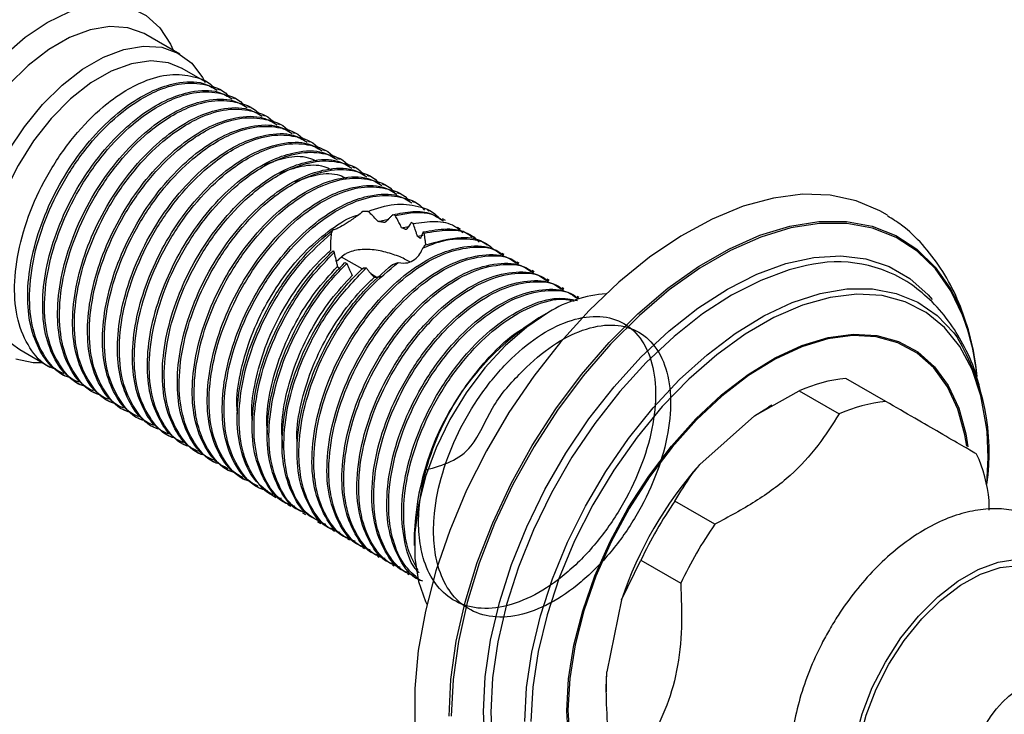
# Model space of a CAD drawing. Units: millimetres. Extents: x 5 to 995, y 5 to 995.
# Drawn here: x 226 to 261, y 818 to 843 of the extents above; entities that cross this region are included whole.
import ezdxf

# ---------------------------------------------------------------- set-up
doc = ezdxf.new("R2010")
doc.units = ezdxf.units.MM

msp = doc.modelspace()

# ---------------------------------------------------------------- linework, layer by layer
at = {"color": 7, "linetype": 'Continuous', "lineweight": 25}
for p, q in [((231.854, 841.84), (230.652, 842.534)), ((232.741, 840.866), (231.937, 841.331)), ((233.271, 840.56), (233.205, 840.599)), ((233.802, 840.254), (233.736, 840.292)), ((234.332, 839.948), (234.266, 839.986)), ((234.862, 839.642), (234.796, 839.68)), ((235.393, 839.336), (235.327, 839.374)), ((235.923, 839.029), (235.857, 839.068)), ((236.453, 838.723), (236.387, 838.762)), ((236.984, 838.417), (236.918, 838.455)), ((237.514, 838.111), (237.448, 838.149)), ((238.044, 837.805), (237.978, 837.843)), ((238.575, 837.499), (238.508, 837.537)), ((239.105, 837.193), (239.039, 837.231)), ((239.635, 836.886), (239.569, 836.925)), ((240.166, 836.58), (240.099, 836.619)), ((238.517, 836.27), (238.338, 836.26)), ((239.49, 836.117), (239.393, 836.146)), ((240.696, 836.274), (240.63, 836.312)), ((238.878, 835.912), (239.244, 835.991)), ((240.125, 835.837), (240.058, 835.876)), ((241.27, 835.943), (241.16, 836.006)), ((237.262, 835.607), (237.219, 835.482)), ((239.713, 835.691), (239.954, 835.729)), ((240.517, 835.495), (240.483, 835.542)), ((241.798, 835.638), (241.69, 835.7)), ((240.273, 835.391), (240.481, 835.421)), ((242.331, 835.33), (242.221, 835.394)), ((242.874, 835.017), (242.751, 835.088)), ((237.289, 834.873), (237.326, 834.808)), ((237.689, 834.739), (237.399, 834.481)), ((243.348, 834.743), (243.281, 834.782)), ((238.317, 834.228), (237.588, 834.649)), ((237.705, 834.459), (237.774, 834.423)), ((239.393, 834.39), (239.598, 834.455)), ((243.878, 834.437), (243.812, 834.475)), ((238.362, 834.273), (238.464, 834.267)), ((238.818, 833.939), (238.654, 834.033)), ((244.408, 834.131), (244.342, 834.169)), ((244.939, 833.825), (244.872, 833.863)), ((245.469, 833.519), (245.403, 833.557)), ((245.999, 833.213), (245.933, 833.251)), ((244.936, 832.698), (244.582, 832.494)), ((226.187, 831.371), (227.257, 830.754)), ((227.721, 830.486), (227.787, 830.448)), ((256.871, 829.535), (255.457, 830.351)), ((228.251, 830.18), (228.317, 830.141)), ((228.781, 829.874), (228.848, 829.835)), ((252.22, 829.021), (253.806, 829.909)), ((253.806, 829.909), (255.22, 829.093)), ((229.312, 829.567), (229.378, 829.529)), ((229.842, 829.261), (229.908, 829.223)), ((252.22, 829.021), (252.714, 829.33)), ((252.84, 829.403), (252.714, 829.33)), ((230.372, 828.955), (230.439, 828.917)), ((252.22, 829.021), (250.281, 827.301)), ((230.903, 828.649), (230.969, 828.611)), ((231.433, 828.343), (231.499, 828.305)), ((231.963, 828.037), (232.03, 827.998)), ((232.494, 827.73), (232.56, 827.692)), ((233.024, 827.424), (233.09, 827.386)), ((233.554, 827.118), (233.621, 827.08)), ((234.085, 826.812), (234.151, 826.774)), ((234.615, 826.506), (234.681, 826.468)), ((235.145, 826.2), (235.259, 826.134)), ((250.817, 825.188), (249.403, 826.005)), ((260.54, 825.681), (260.537, 826.023)), ((235.676, 825.894), (235.784, 825.831)), ((236.206, 825.587), (236.314, 825.525)), ((236.736, 825.281), (236.851, 825.215)), ((237.267, 824.975), (237.333, 824.937)), ((237.797, 824.669), (237.863, 824.631)), ((240.164, 824.84), (240.164, 824.431)), ((238.327, 824.363), (238.394, 824.325)), ((238.858, 824.057), (238.924, 824.018)), ((247.51, 822.503), (248.194, 823.912)), ((248.194, 823.912), (249.608, 823.095)), ((239.388, 823.75), (239.454, 823.712)), ((239.918, 823.444), (239.985, 823.406)), ((247.51, 822.503), (246.991, 819.963)), ((246.969, 819.38), (246.991, 819.963)), ((246.969, 819.38), (246.969, 819.246))]:
    msp.add_line(p, q, dxfattribs=at)
at = {"color": 7, "linetype": 'Continuous', "lineweight": 25, "flags": 128}
for points in [[(225.603, 841.771), (226.367, 842.436), (227.153, 842.965), (227.938, 843.343), (228.703, 843.561), (229.424, 843.612), (230.084, 843.495), (230.664, 843.213), (231.149, 842.774), (231.524, 842.19), (231.619, 841.976)], [(230.652, 842.534), (230.586, 842.571), (230.012, 842.775), (229.368, 842.818), (228.673, 842.7), (227.946, 842.425), (227.208, 841.999), (226.481, 841.435), (225.786, 840.75), (225.142, 839.963), (224.568, 839.097), (224.081, 838.176), (223.694, 837.227), (223.419, 836.278), (223.264, 835.356), (223.232, 834.487), (223.326, 833.696), (223.542, 833.006), (223.874, 832.438), (224.313, 832.006), (224.502, 831.882)], [(225.77, 838.403), (226.344, 839.269), (226.988, 840.056), (227.683, 840.741), (228.41, 841.305), (229.148, 841.731), (229.875, 842.007), (230.57, 842.124), (231.214, 842.081), (231.788, 841.877), (232.275, 841.519), (232.662, 841.017), (232.758, 840.838)], [(231.937, 841.331), (231.452, 841.529), (230.826, 841.6), (230.144, 841.501), (229.426, 841.238), (228.698, 840.817), (227.98, 840.252), (227.298, 839.563), (226.672, 838.77), (226.123, 837.899), (225.669, 836.979), (225.323, 836.038), (225.098, 835.107), (225, 834.217), (225.033, 833.395), (225.195, 832.668), (225.482, 832.059), (225.883, 831.589), (226.187, 831.371)], [(256.935, 836.131), (256.662, 836.293), (255.823, 836.648), (254.907, 836.842), (253.925, 836.874), (252.891, 836.742), (251.817, 836.448), (250.718, 835.996), (249.609, 835.392), (248.503, 834.644), (247.415, 833.761), (246.359, 832.755), (245.349, 831.64), (244.398, 830.429), (243.519, 829.139), (242.723, 827.786), (242.02, 826.388), (241.42, 824.963), (240.93, 823.53), (240.557, 822.107), (240.306, 820.713), (240.179, 819.367), (240.179, 818.085)], [(244.937, 832.698), (244.151, 832.17), (243.387, 831.505), (242.665, 830.723), (242.005, 829.844), (241.425, 828.893), (240.941, 827.895), (240.566, 826.877), (240.31, 825.869), (240.18, 824.896), (240.18, 823.986), (240.31, 823.163), (240.566, 822.449), (240.614, 822.354)], [(226.995, 830.905), (226.658, 830.906), (226.047, 831.03)], [(260.461, 826.597), (260.502, 827.555), (260.462, 828.46)], [(256.986, 820.231), (257.531, 821.071), (258.148, 821.832), (258.818, 822.49), (259.519, 823.023), (260.229, 823.414), (260.925, 823.651), (261.583, 823.727), (262.185, 823.637), (262.709, 823.387), (262.852, 823.278)], [(257.281, 813.627), (257.114, 813.697), (256.635, 814.026), (256.258, 814.502), (255.993, 815.11), (255.851, 815.831), (255.835, 816.641), (255.946, 817.515), (256.18, 818.424), (256.531, 819.339), (256.986, 820.231)]]:
    msp.add_lwpolyline(points, dxfattribs=at)
at = {"color": 8, "linetype": 'Continuous', "lineweight": 25, "flags": 128}
for points in [[(241.397, 818.392), (241.461, 819.687), (241.65, 821.038), (241.963, 822.426), (242.396, 823.833), (242.942, 825.24), (243.593, 826.627), (244.343, 827.977), (245.179, 829.27), (246.091, 830.489), (247.066, 831.618), (248.092, 832.641), (249.154, 833.545), (250.238, 834.317), (251.33, 834.947), (252.414, 835.427), (253.476, 835.749), (254.502, 835.911), (255.478, 835.908), (256.39, 835.742), (257.226, 835.414), (257.975, 834.93), (258.627, 834.295), (259.166, 833.53)], [(259.595, 832.589), (259.178, 833.457), (258.635, 834.231), (257.985, 834.863), (257.239, 835.346), (256.406, 835.672), (255.498, 835.837), (254.526, 835.84), (253.505, 835.68), (252.447, 835.358), (251.367, 834.881), (250.28, 834.253), (249.2, 833.484), (248.142, 832.584), (247.12, 831.564), (246.148, 830.44), (245.24, 829.226), (244.407, 827.938), (243.661, 826.594), (243.012, 825.212), (242.468, 823.811), (242.037, 822.409), (241.725, 821.026), (241.537, 819.681), (241.473, 818.391)], [(242.617, 818.545), (242.68, 819.785), (242.868, 821.079), (243.179, 822.409), (243.607, 823.756), (244.147, 825.099), (244.791, 826.42), (245.529, 827.698), (246.351, 828.916), (247.244, 830.055), (248.196, 831.099), (249.193, 832.033), (250.219, 832.843), (251.261, 833.518), (252.303, 834.046), (253.33, 834.422), (254.326, 834.638), (255.278, 834.693), (256.172, 834.585), (256.993, 834.316), (257.731, 833.89), (258.375, 833.313), (258.52, 833.146)], [(254.066, 834.346), (253.454, 834.195), (252.441, 833.825), (251.412, 833.303), (250.383, 832.637), (249.37, 831.837), (248.386, 830.915), (247.446, 829.885), (246.564, 828.76), (245.753, 827.558), (245.025, 826.296), (244.389, 824.992), (243.856, 823.666), (243.433, 822.337), (243.127, 821.024), (242.941, 819.746), (242.879, 818.522)], [(244.083, 818.195), (244.146, 819.397), (244.331, 820.652), (244.638, 821.942), (245.061, 823.247), (245.593, 824.547), (246.227, 825.823), (246.953, 827.055), (247.76, 828.225), (248.636, 829.315), (249.567, 830.308), (250.54, 831.189), (251.54, 831.945), (252.55, 832.564), (253.558, 833.038), (254.545, 833.358), (255.499, 833.521), (256.405, 833.523), (257.248, 833.365), (258.016, 833.048), (258.697, 832.578), (259.281, 831.963), (259.411, 831.787)], [(260.462, 828.46), (260.438, 828.69), (260.247, 829.734), (259.933, 830.67), (259.499, 831.483), (258.954, 832.16), (258.306, 832.691), (257.564, 833.067), (256.741, 833.283), (255.85, 833.334), (254.904, 833.221), (253.918, 832.944), (252.909, 832.508), (251.892, 831.921), (250.882, 831.191), (249.897, 830.33), (248.951, 829.352), (248.059, 828.271), (247.236, 827.105), (246.495, 825.873), (245.846, 824.593), (245.301, 823.287), (244.868, 821.974), (244.553, 820.675), (244.363, 819.411), (244.299, 818.201)], [(245.568, 818.573), (245.632, 819.71), (245.822, 820.9), (246.135, 822.121), (246.566, 823.354), (247.106, 824.574), (247.746, 825.761), (248.475, 826.893), (249.279, 827.951), (250.145, 828.914), (251.056, 829.767), (251.997, 830.494), (252.951, 831.081), (253.901, 831.519), (254.829, 831.799), (255.72, 831.917), (256.557, 831.871), (257.325, 831.661), (258.011, 831.291), (258.603, 830.767), (259.089, 830.1), (259.462, 829.3), (259.714, 828.383), (259.788, 827.927)], [(259.743, 827.957), (259.678, 828.35), (259.427, 829.263), (259.056, 830.058), (258.573, 830.722), (257.984, 831.242), (257.302, 831.61), (256.538, 831.819), (255.706, 831.866), (254.82, 831.748), (253.897, 831.469), (252.952, 831.034), (252.004, 830.45), (251.068, 829.727), (250.161, 828.879), (249.3, 827.921), (248.5, 826.869), (247.775, 825.743), (247.139, 824.562), (246.601, 823.349), (246.173, 822.123), (245.862, 820.908), (245.673, 819.725), (245.609, 818.595)], [(256.861, 820.304), (257.413, 821.158), (258.038, 821.935), (258.715, 822.61), (259.425, 823.165), (260.146, 823.581), (260.856, 823.847), (261.534, 823.953), (262.158, 823.897), (262.711, 823.681), (263.174, 823.31), (263.535, 822.798), (263.609, 822.645)], [(258.207, 813.288), (258.038, 813.276), (257.413, 813.332), (256.861, 813.548), (256.397, 813.919), (256.037, 814.432), (255.79, 815.072), (255.665, 815.819), (255.665, 816.652), (255.79, 817.544), (256.037, 818.469), (256.397, 819.398), (256.861, 820.304)], [(247.034, 812.388), (246.351, 812.486), (245.529, 812.755), (244.791, 813.181), (244.147, 813.758), (243.607, 814.478), (243.179, 815.33), (242.868, 816.302), (242.68, 817.379), (242.617, 818.545)], [(242.879, 818.522), (242.941, 817.371), (243.115, 816.354)], [(251.798, 813.988), (251.056, 813.716), (250.145, 813.517), (249.279, 813.481), (248.475, 813.609), (247.746, 813.9), (247.106, 814.348), (246.566, 814.945), (246.135, 815.68), (245.822, 816.54), (245.632, 817.511), (245.568, 818.573)], [(245.609, 818.595), (245.673, 817.538), (245.862, 816.573), (246.173, 815.717), (246.601, 814.986), (247.139, 814.392), (247.775, 813.947), (248.5, 813.658), (249.3, 813.53), (250.161, 813.566), (251.068, 813.764), (251.755, 814.013)]]:
    msp.add_lwpolyline(points, dxfattribs=at)
at = {"color": 7, "linetype": 'Continuous', "lineweight": 25}
msp.add_circle((263.305, 816.584), 3.25, dxfattribs=at)
for centre, radius, start, end in [((255.171, 829.808), 4.671, 55.2463, 103.6819), ((247.244, 828.978), 4.378, 93.7231, 121.8099), ((252.282, 829.74), 7.858, 4.9854, 28.8405), ((249.647, 824.467), 9.491, 122.2471, 177.7529), ((251.936, 829.634), 8.21, 5.5269, 21.1003), ((252.608, 827.71), 7.932, 351.9377, 30.9326), ((255.98, 825.093), 5.284, 95.6899, 114.3016), ((257.395, 824.277), 5.284, 95.6899, 114.3016), ((255.277, 825.498), 5.286, 5.6948, 24.3029), ((260.555, 818.171), 13.745, 138.3715, 161.6285), ((261.643, 817.542), 14.881, 145.3421, 154.6579), ((263.057, 816.726), 14.881, 145.3421, 154.6579)]:
    msp.add_arc(centre, radius, start, end, dxfattribs=at)
for points, knots in [([(227.442, 830.687), (227.398, 830.698), (227.05, 830.785), (226.577, 831.306), (226.108, 832.228), (225.95, 833.445), (226.087, 834.822), (226.515, 836.272), (227.201, 837.687), (228.09, 838.966), (229.007, 839.901), (229.847, 840.517), (230.653, 840.935), (231.522, 841.168), (232.374, 841.065), (232.919, 840.862), (233.09, 840.603), (233.091, 840.602)], [0, 0, 0, 0, 0.011543, 0.092334, 0.174665, 0.255545, 0.336622, 0.418941, 0.499572, 0.580924, 0.663196, 0.717417, 0.771349, 0.845324, 0.919185, 0.999456, 1, 1, 1, 1]), ([(227.74, 830.519), (227.645, 830.563), (227.298, 830.722), (226.879, 831.293), (226.529, 832.187), (226.424, 833.288), (226.552, 834.512), (226.911, 835.8), (227.478, 837.068), (228.217, 838.247), (229.075, 839.261), (229.995, 840.052), (230.893, 840.576), (231.81, 840.863), (232.609, 840.897), (233.023, 840.652), (233.182, 840.557)], [0, 0, 0, 0, 0.029134, 0.106233, 0.183882, 0.259888, 0.33649, 0.414215, 0.490798, 0.56682, 0.644474, 0.718656, 0.791455, 0.857964, 0.945168, 1, 1, 1, 1]), ([(227.972, 830.381), (227.929, 830.392), (227.58, 830.478), (227.107, 831), (226.638, 831.922), (226.48, 833.138), (226.617, 834.515), (227.045, 835.966), (227.731, 837.381), (228.621, 838.66), (229.538, 839.595), (230.378, 840.211), (231.183, 840.629), (232.052, 840.861), (232.904, 840.759), (233.449, 840.556), (233.621, 840.297), (233.622, 840.295)], [0, 0, 0, 0, 0.011543, 0.092334, 0.174665, 0.255545, 0.336622, 0.418941, 0.499572, 0.580924, 0.663196, 0.717417, 0.771349, 0.845324, 0.919185, 0.999456, 1, 1, 1, 1]), ([(228.27, 830.213), (228.175, 830.257), (227.829, 830.415), (227.409, 830.987), (227.059, 831.881), (226.955, 832.981), (227.083, 834.206), (227.442, 835.494), (228.008, 836.762), (228.747, 837.941), (229.605, 838.955), (230.525, 839.746), (231.423, 840.27), (232.34, 840.557), (233.14, 840.591), (233.553, 840.346), (233.713, 840.251)], [0, 0, 0, 0, 0.029134, 0.106233, 0.183882, 0.259888, 0.33649, 0.414215, 0.490798, 0.56682, 0.644474, 0.718656, 0.791455, 0.857964, 0.945168, 1, 1, 1, 1]), ([(228.503, 830.075), (228.459, 830.086), (228.11, 830.172), (227.638, 830.694), (227.168, 831.615), (227.011, 832.832), (227.148, 834.209), (227.575, 835.66), (228.262, 837.075), (229.151, 838.353), (230.068, 839.289), (230.908, 839.904), (231.714, 840.322), (232.582, 840.555), (233.435, 840.452), (233.98, 840.249), (234.151, 839.991), (234.152, 839.989)], [0, 0, 0, 0, 0.011543, 0.092334, 0.174665, 0.255545, 0.336622, 0.418941, 0.499572, 0.580924, 0.663196, 0.717417, 0.771349, 0.845324, 0.919185, 0.999456, 1, 1, 1, 1]), ([(228.8, 829.907), (228.705, 829.951), (228.359, 830.109), (227.939, 830.681), (227.589, 831.575), (227.485, 832.675), (227.613, 833.9), (227.972, 835.188), (228.539, 836.456), (229.278, 837.635), (230.135, 838.649), (231.055, 839.44), (231.954, 839.964), (232.87, 840.251), (233.67, 840.285), (234.083, 840.039), (234.243, 839.945)], [0, 0, 0, 0, 0.029134, 0.106233, 0.183882, 0.259888, 0.33649, 0.414215, 0.490798, 0.56682, 0.644474, 0.718656, 0.791455, 0.857964, 0.945168, 1, 1, 1, 1]), ([(229.033, 829.769), (228.989, 829.779), (228.641, 829.866), (228.168, 830.388), (227.699, 831.309), (227.541, 832.526), (227.678, 833.903), (228.106, 835.354), (228.792, 836.769), (229.681, 838.047), (230.598, 838.983), (231.438, 839.598), (232.244, 840.016), (233.113, 840.249), (233.965, 840.146), (234.51, 839.943), (234.681, 839.685), (234.682, 839.683)], [0, 0, 0, 0, 0.011543, 0.092334, 0.174665, 0.255545, 0.336622, 0.418941, 0.499572, 0.580924, 0.663196, 0.717417, 0.771349, 0.845324, 0.919185, 0.999456, 1, 1, 1, 1]), ([(229.33, 829.601), (229.236, 829.645), (228.889, 829.803), (228.47, 830.375), (228.12, 831.269), (228.015, 832.369), (228.143, 833.593), (228.502, 834.882), (229.069, 836.15), (229.808, 837.329), (230.666, 838.343), (231.586, 839.134), (232.484, 839.658), (233.401, 839.945), (234.2, 839.979), (234.614, 839.733), (234.773, 839.639)], [0, 0, 0, 0, 0.029134, 0.106233, 0.183882, 0.259888, 0.33649, 0.414215, 0.490798, 0.56682, 0.644474, 0.718656, 0.791455, 0.857964, 0.945168, 1, 1, 1, 1]), ([(229.563, 829.463), (229.52, 829.473), (229.171, 829.56), (228.698, 830.081), (228.229, 831.003), (228.071, 832.22), (228.208, 833.597), (228.636, 835.048), (229.322, 836.462), (230.212, 837.741), (231.129, 838.676), (231.969, 839.292), (232.774, 839.71), (233.643, 839.943), (234.495, 839.84), (235.04, 839.637), (235.212, 839.379), (235.213, 839.377)], [0, 0, 0, 0, 0.011543, 0.092334, 0.174665, 0.255545, 0.336622, 0.418941, 0.499572, 0.580924, 0.663196, 0.717417, 0.771349, 0.845324, 0.919185, 0.999456, 1, 1, 1, 1]), ([(229.861, 829.295), (229.766, 829.338), (229.42, 829.497), (229, 830.068), (228.65, 830.962), (228.546, 832.063), (228.674, 833.287), (229.033, 834.576), (229.599, 835.843), (230.338, 837.022), (231.196, 838.037), (232.116, 838.828), (233.014, 839.352), (233.931, 839.639), (234.731, 839.672), (235.144, 839.427), (235.304, 839.332)], [0, 0, 0, 0, 0.029134, 0.106233, 0.183882, 0.259888, 0.33649, 0.414215, 0.490798, 0.56682, 0.644474, 0.718656, 0.791455, 0.857964, 0.945168, 1, 1, 1, 1]), ([(230.094, 829.156), (230.05, 829.167), (229.701, 829.254), (229.229, 829.775), (228.759, 830.697), (228.602, 831.914), (228.739, 833.291), (229.166, 834.742), (229.853, 836.156), (230.742, 837.435), (231.659, 838.37), (232.499, 838.986), (233.305, 839.404), (234.173, 839.637), (235.026, 839.534), (235.571, 839.331), (235.742, 839.073), (235.743, 839.071)], [0, 0, 0, 0, 0.011543, 0.092334, 0.174665, 0.255545, 0.336622, 0.418941, 0.499572, 0.580924, 0.663196, 0.717417, 0.771349, 0.845324, 0.919185, 0.999456, 1, 1, 1, 1]), ([(230.391, 828.989), (230.296, 829.032), (229.95, 829.191), (229.53, 829.762), (229.18, 830.656), (229.076, 831.757), (229.204, 832.981), (229.563, 834.269), (230.13, 835.537), (230.869, 836.716), (231.726, 837.73), (232.646, 838.522), (233.545, 839.046), (234.461, 839.333), (235.261, 839.366), (235.674, 839.121), (235.834, 839.026)], [0, 0, 0, 0, 0.029134, 0.106233, 0.183882, 0.259888, 0.33649, 0.414215, 0.490798, 0.56682, 0.644474, 0.718656, 0.791455, 0.857964, 0.945168, 1, 1, 1, 1]), ([(230.624, 828.85), (230.58, 828.861), (230.232, 828.948), (229.759, 829.469), (229.29, 830.391), (229.132, 831.608), (229.269, 832.985), (229.697, 834.435), (230.383, 835.85), (231.272, 837.129), (232.189, 838.064), (233.029, 838.68), (233.835, 839.098), (234.704, 839.331), (235.556, 839.228), (236.101, 839.025), (236.272, 838.766), (236.273, 838.765)], [0, 0, 0, 0, 0.011543, 0.092334, 0.174665, 0.255545, 0.336622, 0.418941, 0.499572, 0.580924, 0.663196, 0.717417, 0.771349, 0.845324, 0.919185, 0.999456, 1, 1, 1, 1]), ([(230.921, 828.683), (230.827, 828.726), (230.48, 828.885), (230.061, 829.456), (229.711, 830.35), (229.606, 831.451), (229.734, 832.675), (230.093, 833.963), (230.66, 835.231), (231.399, 836.41), (232.257, 837.424), (233.177, 838.215), (234.075, 838.739), (234.992, 839.026), (235.791, 839.06), (236.205, 838.815), (236.364, 838.72)], [0, 0, 0, 0, 0.029134, 0.106233, 0.183882, 0.259888, 0.33649, 0.414215, 0.490798, 0.56682, 0.644474, 0.718656, 0.791455, 0.857964, 0.945168, 1, 1, 1, 1]), ([(231.154, 828.544), (231.111, 828.555), (230.762, 828.642), (230.289, 829.163), (229.82, 830.085), (229.662, 831.302), (229.799, 832.679), (230.227, 834.129), (230.913, 835.544), (231.803, 836.823), (232.72, 837.758), (233.56, 838.374), (234.365, 838.792), (235.234, 839.025), (236.086, 838.922), (236.631, 838.719), (236.803, 838.46), (236.804, 838.459)], [0, 0, 0, 0, 0.011543, 0.092334, 0.174665, 0.255545, 0.336622, 0.418941, 0.499572, 0.580924, 0.663196, 0.717417, 0.771349, 0.845324, 0.919185, 0.999456, 1, 1, 1, 1]), ([(231.452, 828.376), (231.357, 828.42), (231.011, 828.579), (230.591, 829.15), (230.241, 830.044), (230.137, 831.145), (230.265, 832.369), (230.624, 833.657), (231.19, 834.925), (231.929, 836.104), (232.787, 837.118), (233.707, 837.909), (234.605, 838.433), (235.522, 838.72), (236.322, 838.754), (236.735, 838.509), (236.895, 838.414)], [0, 0, 0, 0, 0.029134, 0.106233, 0.183882, 0.259888, 0.33649, 0.414215, 0.490798, 0.56682, 0.644474, 0.718656, 0.791455, 0.857964, 0.945168, 1, 1, 1, 1]), ([(231.685, 828.238), (231.641, 828.249), (231.292, 828.335), (230.82, 828.857), (230.35, 829.779), (230.193, 830.995), (230.33, 832.372), (230.757, 833.823), (231.444, 835.238), (232.333, 836.517), (233.25, 837.452), (234.09, 838.068), (234.896, 838.485), (235.764, 838.718), (236.617, 838.615), (237.162, 838.413), (237.333, 838.154), (237.334, 838.152)], [0, 0, 0, 0, 0.011543, 0.092334, 0.174665, 0.255545, 0.336622, 0.418941, 0.499572, 0.580924, 0.663196, 0.717417, 0.771349, 0.845324, 0.919185, 0.999456, 1, 1, 1, 1]), ([(231.982, 828.07), (231.887, 828.114), (231.541, 828.272), (231.121, 828.844), (230.771, 829.738), (230.667, 830.838), (230.795, 832.063), (231.154, 833.351), (231.721, 834.619), (232.46, 835.798), (233.317, 836.812), (234.237, 837.603), (235.136, 838.127), (236.052, 838.414), (236.852, 838.448), (237.265, 838.203), (237.425, 838.108)], [0, 0, 0, 0, 0.029134, 0.106233, 0.183882, 0.259888, 0.33649, 0.414215, 0.490798, 0.56682, 0.644474, 0.718656, 0.791455, 0.857964, 0.945168, 1, 1, 1, 1]), ([(232.215, 827.932), (232.171, 827.943), (231.823, 828.029), (231.35, 828.551), (230.881, 829.472), (230.723, 830.689), (230.86, 832.066), (231.288, 833.517), (231.974, 834.932), (232.863, 836.21), (233.78, 837.146), (234.62, 837.761), (235.426, 838.179), (236.295, 838.412), (237.147, 838.309), (237.692, 838.106), (237.863, 837.848), (237.864, 837.846)], [0, 0, 0, 0, 0.011543, 0.092334, 0.174665, 0.255545, 0.336622, 0.418941, 0.499572, 0.580924, 0.663196, 0.717417, 0.771349, 0.845324, 0.919185, 0.999456, 1, 1, 1, 1]), ([(234.846, 837.917), (235.102, 838.014), (235.653, 838.224), (236.287, 838.245), (236.601, 838.094), (236.695, 838.049)], [0, 0, 0, 0, 0.378684, 0.813477, 1, 1, 1, 1]), ([(232.512, 827.764), (232.418, 827.808), (232.071, 827.966), (231.652, 828.538), (231.302, 829.432), (231.197, 830.532), (231.325, 831.756), (231.684, 833.045), (232.251, 834.313), (232.99, 835.492), (233.848, 836.506), (234.768, 837.297), (235.666, 837.821), (236.583, 838.108), (237.382, 838.142), (237.796, 837.896), (237.955, 837.802)], [0, 0, 0, 0, 0.029134, 0.106233, 0.183882, 0.259888, 0.33649, 0.414215, 0.490798, 0.56682, 0.644474, 0.718656, 0.791455, 0.857964, 0.945168, 1, 1, 1, 1]), ([(232.745, 827.626), (232.702, 827.636), (232.353, 827.723), (231.88, 828.245), (231.411, 829.166), (231.253, 830.383), (231.39, 831.76), (231.818, 833.211), (232.504, 834.625), (233.394, 835.904), (234.311, 836.84), (235.151, 837.455), (235.956, 837.873), (236.825, 838.106), (237.677, 838.003), (238.222, 837.8), (238.394, 837.542), (238.395, 837.54)], [0, 0, 0, 0, 0.011543, 0.092334, 0.174665, 0.255545, 0.336622, 0.418941, 0.499572, 0.580924, 0.663196, 0.717417, 0.771349, 0.845324, 0.919185, 0.999456, 1, 1, 1, 1]), ([(235.389, 837.618), (235.651, 837.715), (236.207, 837.921), (236.836, 837.936), (237.14, 837.786), (237.227, 837.743)], [0, 0, 0, 0, 0.3892285, 0.8260648, 1, 1, 1, 1]), ([(233.043, 827.458), (232.948, 827.501), (232.602, 827.66), (232.182, 828.231), (231.832, 829.126), (231.728, 830.226), (231.856, 831.45), (232.215, 832.739), (232.781, 834.006), (233.52, 835.186), (234.378, 836.2), (235.298, 836.991), (236.196, 837.515), (237.113, 837.802), (237.913, 837.835), (238.326, 837.59), (238.486, 837.496)], [0, 0, 0, 0, 0.029134, 0.106233, 0.183882, 0.259888, 0.33649, 0.414215, 0.490798, 0.56682, 0.644474, 0.718656, 0.791455, 0.857964, 0.945168, 1, 1, 1, 1]), ([(233.276, 827.319), (233.232, 827.33), (232.883, 827.417), (232.411, 827.938), (231.941, 828.86), (231.783, 830.077), (231.921, 831.454), (232.348, 832.905), (233.035, 834.319), (233.924, 835.598), (234.841, 836.533), (235.681, 837.149), (236.487, 837.567), (237.355, 837.8), (238.208, 837.697), (238.753, 837.494), (238.924, 837.236), (238.925, 837.234)], [0, 0, 0, 0, 0.011543, 0.092334, 0.174665, 0.255545, 0.336622, 0.418941, 0.499572, 0.580924, 0.663196, 0.717417, 0.771349, 0.845324, 0.919185, 0.999456, 1, 1, 1, 1]), ([(233.573, 827.152), (233.478, 827.195), (233.132, 827.354), (232.712, 827.925), (232.362, 828.819), (232.258, 829.92), (232.386, 831.144), (232.745, 832.432), (233.312, 833.7), (234.051, 834.879), (234.908, 835.894), (235.828, 836.685), (236.727, 837.209), (237.643, 837.496), (238.443, 837.529), (238.856, 837.284), (239.016, 837.189)], [0, 0, 0, 0, 0.029134, 0.106233, 0.183882, 0.259888, 0.33649, 0.414215, 0.490798, 0.56682, 0.644474, 0.718656, 0.791455, 0.857964, 0.945168, 1, 1, 1, 1]), ([(235.933, 837.32), (236.2, 837.416), (236.76, 837.618), (237.385, 837.628), (237.681, 837.477), (237.76, 837.437)], [0, 0, 0, 0, 0.399683, 0.838437, 1, 1, 1, 1]), ([(233.806, 827.013), (233.762, 827.024), (233.414, 827.111), (232.941, 827.632), (232.472, 828.554), (232.314, 829.771), (232.451, 831.148), (232.879, 832.598), (233.565, 834.013), (234.454, 835.292), (235.371, 836.227), (236.211, 836.843), (237.017, 837.261), (237.886, 837.494), (238.738, 837.391), (239.283, 837.188), (239.454, 836.93), (239.455, 836.928)], [0, 0, 0, 0, 0.011543, 0.092334, 0.174665, 0.255545, 0.336622, 0.418941, 0.499572, 0.580924, 0.663196, 0.717417, 0.771349, 0.845324, 0.919185, 0.999456, 1, 1, 1, 1]), ([(234.103, 826.846), (234.008, 826.889), (233.662, 827.048), (233.243, 827.619), (232.893, 828.513), (232.788, 829.614), (232.916, 830.838), (233.275, 832.126), (233.842, 833.394), (234.581, 834.573), (235.439, 835.587), (236.359, 836.379), (237.257, 836.902), (238.174, 837.19), (238.973, 837.223), (239.387, 836.978), (239.546, 836.883)], [0, 0, 0, 0, 0.029134, 0.106233, 0.183882, 0.259888, 0.33649, 0.414215, 0.490798, 0.56682, 0.644474, 0.718656, 0.791455, 0.857964, 0.945168, 1, 1, 1, 1]), ([(234.336, 826.707), (234.293, 826.718), (233.944, 826.805), (233.471, 827.326), (233.002, 828.248), (232.844, 829.465), (232.981, 830.842), (233.409, 832.292), (234.095, 833.707), (234.985, 834.986), (235.902, 835.921), (236.742, 836.537), (237.547, 836.955), (238.416, 837.188), (239.268, 837.085), (239.813, 836.882), (239.985, 836.623), (239.986, 836.622)], [0, 0, 0, 0, 0.011543, 0.092334, 0.174665, 0.255545, 0.336622, 0.418941, 0.499572, 0.580924, 0.663196, 0.717417, 0.771349, 0.845324, 0.919185, 0.999456, 1, 1, 1, 1]), ([(234.634, 826.539), (234.539, 826.583), (234.193, 826.742), (233.773, 827.313), (233.423, 828.207), (233.319, 829.308), (233.447, 830.532), (233.806, 831.82), (234.372, 833.088), (235.111, 834.267), (235.969, 835.281), (236.889, 836.072), (237.787, 836.596), (238.704, 836.883), (239.504, 836.917), (239.917, 836.672), (240.077, 836.577)], [0, 0, 0, 0, 0.029134, 0.106233, 0.183882, 0.259888, 0.33649, 0.414215, 0.490798, 0.56682, 0.644474, 0.718656, 0.791455, 0.857964, 0.945168, 1, 1, 1, 1]), ([(234.966, 826.374), (234.889, 826.392), (234.504, 826.482), (234, 827.016), (233.533, 827.943), (233.374, 829.158), (233.512, 830.536), (233.939, 831.986), (234.626, 833.401), (235.515, 834.68), (236.432, 835.615), (237.272, 836.231), (238.078, 836.649), (238.946, 836.881), (239.799, 836.779), (240.344, 836.576), (240.515, 836.317), (240.516, 836.315)], [0, 0, 0, 0, 0.02026, 0.100339, 0.181944, 0.26211, 0.342472, 0.424065, 0.503985, 0.58462, 0.666166, 0.719909, 0.773366, 0.846688, 0.919898, 0.999461, 1, 1, 1, 1]), ([(238.517, 836.27), (238.837, 836.377), (239.478, 836.588), (240.328, 836.468), (240.872, 836.271), (241.043, 836.014), (241.043, 836.014)], [0, 0, 0, 0, 0.32428, 0.6480666, 0.999948, 1, 1, 1, 1]), ([(233.904, 829.082), (233.893, 829.181), (233.843, 829.614), (233.976, 830.516), (234.302, 831.706), (234.837, 832.886), (235.526, 833.977), (236.336, 834.932), (237.211, 835.654), (237.851, 836.063), (238.161, 836.141), (238.192, 836.149)], [0, 0, 0, 0, 0.0400141, 0.174888, 0.3116037, 0.4461752, 0.5800161, 0.7166407, 0.8521267, 0.9853298, 1, 1, 1, 1]), ([(238.338, 836.26), (238.274, 836.211), (238.103, 836.079), (237.819, 835.88), (237.549, 835.714), (237.361, 835.621), (237.296, 835.612), (237.262, 835.607)], [0, 0, 0, 0, 0.140624, 0.377087, 0.602477, 0.795501, 1, 1, 1, 1]), ([(238.878, 835.912), (238.83, 835.966), (238.749, 836.059), (238.628, 836.177), (238.554, 836.239), (238.517, 836.27)], [0, 0, 0, 0, 0.419172, 0.709102, 1, 1, 1, 1]), ([(239.393, 836.146), (239.37, 836.122), (239.325, 836.074), (239.236, 835.982), (239.167, 835.914), (239.122, 835.87)], [0, 0, 0, 0, 0.264527, 0.529057, 1, 1, 1, 1]), ([(239.393, 836.146), (239.636, 836.196), (240.12, 836.294), (240.723, 836.24), (241.015, 836.043), (241.134, 835.962)], [0, 0, 0, 0, 0.372742, 0.743128, 1, 1, 1, 1]), ([(239.49, 836.117), (239.671, 836.155), (240.192, 836.264), (240.801, 836.229), (241.119, 835.99), (241.202, 835.928)], [0, 0, 0, 0, 0.281352, 0.81342, 1, 1, 1, 1]), ([(239.122, 835.87), (239.119, 835.871), (239.111, 835.873), (239.099, 835.875), (239.088, 835.877), (239.076, 835.88), (239.065, 835.882), (239.053, 835.884), (239.042, 835.886), (239.03, 835.888), (239.019, 835.89), (239.007, 835.892), (238.996, 835.894), (238.984, 835.896), (238.973, 835.898), (238.961, 835.9), (238.95, 835.902), (238.938, 835.903), (238.926, 835.905), (238.915, 835.907), (238.903, 835.908), (238.891, 835.91), (238.883, 835.911), (238.878, 835.912)], [0, 0, 0, 0, 0.047264, 0.094529, 0.141793, 0.189058, 0.236322, 0.283586, 0.330851, 0.378115, 0.42538, 0.472644, 0.519909, 0.567173, 0.614437, 0.661702, 0.708966, 0.756231, 0.803495, 0.850759, 0.898024, 0.949011, 1, 1, 1, 1]), ([(239.713, 835.691), (239.695, 835.727), (239.651, 835.817), (239.577, 835.96), (239.519, 836.065), (239.49, 836.117)], [0, 0, 0, 0, 0.249807, 0.624766, 1, 1, 1, 1]), ([(240.058, 835.876), (240.043, 835.854), (240.014, 835.811), (239.953, 835.726), (239.906, 835.662), (239.875, 835.621)], [0, 0, 0, 0, 0.258501, 0.517003, 1, 1, 1, 1]), ([(240.125, 835.837), (240.39, 835.876), (240.917, 835.953), (241.524, 835.837), (241.792, 835.601), (241.887, 835.517)], [0, 0, 0, 0, 0.396028, 0.786937, 1, 1, 1, 1]), ([(240.273, 835.391), (240.261, 835.43), (240.237, 835.508), (240.188, 835.658), (240.15, 835.767), (240.125, 835.837)], [0, 0, 0, 0, 0.259586, 0.519171, 1, 1, 1, 1]), ([(260.041, 830.911), (260.037, 830.953), (259.989, 831.409), (259.773, 832.214), (259.38, 833.298), (258.847, 834.265), (258.198, 835.098), (257.558, 835.72), (257.104, 836.003), (256.935, 836.108)], [0, 0, 0, 0, 0.018737, 0.202471, 0.3841, 0.561806, 0.734337, 0.901634, 1, 1, 1, 1]), ([(235.153, 826.211), (234.92, 826.379), (234.433, 826.732), (234.002, 827.685), (233.837, 828.888), (233.976, 830.268), (234.403, 831.718), (235.09, 833.133), (235.979, 834.41), (236.745, 835.197), (237.183, 835.544), (237.262, 835.607)], [0, 0, 0, 0, 0.113175, 0.237113, 0.358865, 0.480915, 0.604834, 0.726212, 0.848677, 0.972525, 1, 1, 1, 1]), ([(235.452, 826.093), (235.351, 826.122), (234.949, 826.239), (234.448, 826.823), (234.022, 827.794), (233.906, 829.038), (234.085, 830.432), (234.552, 831.886), (235.272, 833.282), (236.175, 834.543), (236.873, 835.171), (237.219, 835.482)], [0, 0, 0, 0, 0.040027, 0.159855, 0.281366, 0.400304, 0.520523, 0.641947, 0.760645, 0.881205, 1, 1, 1, 1]), ([(237.219, 835.482), (237.21, 835.4), (237.196, 835.26), (237.19, 835.06), (237.191, 834.943), (237.192, 834.884)], [0, 0, 0, 0, 0.415191, 0.707236, 1, 1, 1, 1]), ([(239.875, 835.621), (239.871, 835.622), (239.865, 835.625), (239.857, 835.629), (239.849, 835.633), (239.841, 835.636), (239.833, 835.64), (239.825, 835.643), (239.816, 835.647), (239.808, 835.651), (239.8, 835.654), (239.792, 835.658), (239.784, 835.661), (239.775, 835.665), (239.767, 835.668), (239.759, 835.672), (239.75, 835.675), (239.742, 835.679), (239.733, 835.682), (239.726, 835.685), (239.72, 835.688), (239.715, 835.69), (239.713, 835.691)], [0, 0, 0, 0, 0.06107, 0.12214, 0.152675, 0.213746, 0.274816, 0.305351, 0.366421, 0.427491, 0.458026, 0.519096, 0.580166, 0.610701, 0.671772, 0.732842, 0.763377, 0.824447, 0.885517, 0.916052, 0.958026, 1, 1, 1, 1]), ([(240.483, 835.542), (240.467, 835.505), (240.443, 835.448), (240.406, 835.369), (240.386, 835.329), (240.376, 835.308)], [0, 0, 0, 0, 0.499614, 0.749763, 1, 1, 1, 1]), ([(240.483, 835.542), (240.767, 835.592), (241.331, 835.69), (241.918, 835.602), (242.154, 835.405), (242.202, 835.365)], [0, 0, 0, 0, 0.446509, 0.887571, 1, 1, 1, 1]), ([(240.517, 835.495), (240.804, 835.549), (241.428, 835.666), (242.103, 835.535), (242.39, 835.252), (242.466, 835.178)], [0, 0, 0, 0, 0.385532, 0.838131, 1, 1, 1, 1]), ([(240.572, 835.076), (240.569, 835.101), (240.563, 835.167), (240.547, 835.307), (240.529, 835.422), (240.517, 835.495)], [0, 0, 0, 0, 0.177559, 0.472176, 1, 1, 1, 1]), ([(240.376, 835.308), (240.375, 835.31), (240.371, 835.313), (240.365, 835.318), (240.36, 835.323), (240.355, 835.327), (240.35, 835.331), (240.345, 835.335), (240.341, 835.339), (240.337, 835.342), (240.332, 835.346), (240.327, 835.35), (240.323, 835.354), (240.318, 835.357), (240.313, 835.361), (240.308, 835.365), (240.302, 835.37), (240.297, 835.374), (240.291, 835.378), (240.286, 835.382), (240.28, 835.386), (240.275, 835.39), (240.273, 835.391)], [0, 0, 0, 0, 0.060462, 0.120924, 0.181386, 0.211617, 0.272079, 0.332541, 0.362772, 0.393003, 0.453465, 0.513927, 0.544158, 0.574389, 0.634851, 0.695313, 0.725544, 0.786006, 0.846468, 0.876699, 0.938348, 1, 1, 1, 1]), ([(240.464, 834.969), (240.653, 835.048), (241.203, 835.277), (242.035, 835.335), (242.695, 835.208), (242.93, 834.957), (242.961, 834.924)], [0, 0, 0, 0, 0.19776, 0.573994, 0.94326, 1, 1, 1, 1]), ([(240.534, 835.068), (240.974, 835.194), (241.759, 835.419), (242.493, 835.304), (242.727, 835.091), (242.743, 835.076)], [0, 0, 0, 0, 0.542374, 0.968416, 1, 1, 1, 1]), ([(234.428, 828.863), (234.42, 828.945), (234.377, 829.364), (234.515, 830.25), (234.847, 831.441), (235.388, 832.619), (236.082, 833.705), (236.713, 834.444), (237.097, 834.797), (237.192, 834.884)], [0, 0, 0, 0, 0.043806, 0.222734, 0.403925, 0.582098, 0.759659, 0.940776, 1, 1, 1, 1]), ([(235.682, 825.906), (235.661, 825.912), (235.345, 826.016), (234.917, 826.564), (234.485, 827.524), (234.371, 828.771), (234.549, 830.164), (235.016, 831.618), (235.736, 833.015), (236.526, 834.115), (237.079, 834.664), (237.289, 834.873)], [0, 0, 0, 0, 0.0089095, 0.138676, 0.2702645, 0.3990677, 0.5292572, 0.6607521, 0.789294, 0.9198536, 1, 1, 1, 1]), ([(235.936, 825.812), (235.814, 825.854), (235.396, 826.001), (234.902, 826.636), (234.518, 827.651), (234.444, 828.922), (234.665, 830.331), (235.17, 831.783), (235.851, 833.035), (236.585, 834.056), (237.079, 834.557), (237.326, 834.808)], [0, 0, 0, 0, 0.052739, 0.180055, 0.308486, 0.434012, 0.561673, 0.68994, 0.815345, 0.907298, 1, 1, 1, 1]), ([(237.813, 824.701), (237.761, 824.718), (237.41, 824.831), (236.979, 825.434), (236.578, 826.426), (236.497, 827.695), (236.708, 829.099), (237.205, 830.552), (237.949, 831.941), (238.879, 833.171), (239.929, 834.146), (241.024, 834.805), (242.063, 835.076), (242.838, 835.047), (243.166, 834.806), (243.256, 834.74)], [0, 0, 0, 0, 0.015219, 0.101693, 0.189024, 0.274393, 0.361112, 0.448342, 0.533608, 0.620536, 0.70763, 0.792862, 0.879963, 0.966882, 1, 1, 1, 1]), ([(238.068, 824.582), (237.95, 824.621), (237.575, 824.746), (237.123, 825.28), (236.756, 826.052), (236.599, 826.94), (236.599, 827.984), (236.828, 829.267), (237.363, 830.716), (238.137, 832.089), (239.089, 833.288), (240.149, 834.221), (241.244, 834.832), (242.267, 835.043), (242.988, 834.988), (243.272, 834.756), (243.327, 834.711)], [0, 0, 0, 0, 0.033656, 0.107015, 0.181361, 0.241211, 0.30008, 0.385414, 0.470802, 0.554419, 0.639911, 0.725117, 0.808791, 0.894405, 0.979393, 1, 1, 1, 1]), ([(238.344, 824.395), (238.291, 824.412), (237.94, 824.525), (237.509, 825.128), (237.109, 826.12), (237.028, 827.388), (237.239, 828.793), (237.736, 830.245), (238.479, 831.635), (239.41, 832.864), (240.459, 833.84), (241.555, 834.499), (242.594, 834.77), (243.368, 834.741), (243.696, 834.5), (243.787, 834.434)], [0, 0, 0, 0, 0.015219, 0.101693, 0.189024, 0.274393, 0.361112, 0.448342, 0.533608, 0.620536, 0.70763, 0.792862, 0.879963, 0.966882, 1, 1, 1, 1]), ([(237.326, 834.808), (237.344, 834.725), (237.37, 834.601), (237.409, 834.436), (237.431, 834.355), (237.441, 834.314)], [0, 0, 0, 0, 0.499641, 0.749779, 1, 1, 1, 1]), ([(240.001, 834.482), (239.943, 834.515), (239.762, 834.62), (239.344, 834.778), (238.801, 834.915), (238.237, 834.937), (237.871, 834.84), (237.71, 834.751), (237.689, 834.739)], [0, 0, 0, 0, 0.093599, 0.295979, 0.510454, 0.740018, 0.965238, 1, 1, 1, 1]), ([(239.598, 834.455), (239.712, 834.442), (239.916, 834.418), (240.183, 834.547), (240.361, 834.739), (240.433, 834.9), (240.464, 834.969)], [0, 0, 0, 0, 0.314706, 0.564223, 0.813681, 1, 1, 1, 1]), ([(240.464, 834.969), (240.486, 834.997), (240.512, 835.03), (240.531, 835.063), (240.534, 835.068)], [0, 0, 0, 0, 0.844241, 1, 1, 1, 1]), ([(236.222, 825.618), (236.162, 825.64), (235.809, 825.773), (235.369, 826.374), (234.981, 827.382), (234.908, 828.655), (235.129, 830.063), (235.634, 831.515), (236.304, 832.749), (237.011, 833.736), (237.473, 834.217), (237.705, 834.459)], [0, 0, 0, 0, 0.027326, 0.159517, 0.292865, 0.423198, 0.555747, 0.688926, 0.819132, 0.909174, 1, 1, 1, 1]), ([(236.295, 825.59), (236.196, 825.633), (235.811, 825.799), (235.363, 826.46), (235.019, 827.512), (234.988, 828.809), (235.25, 830.23), (235.793, 831.679), (236.573, 833.046), (237.28, 833.932), (237.699, 834.348), (237.774, 834.423)], [0, 0, 0, 0, 0.045779, 0.178411, 0.311504, 0.441674, 0.574591, 0.70744, 0.837624, 0.970771, 1, 1, 1, 1]), ([(237.283, 825.008), (237.23, 825.024), (236.879, 825.137), (236.448, 825.74), (236.048, 826.732), (235.967, 828.001), (236.178, 829.405), (236.675, 830.859), (237.419, 832.243), (238.341, 833.483), (239.044, 834.089), (239.393, 834.39)], [0, 0, 0, 0, 0.0215572, 0.1440472, 0.2677511, 0.3886745, 0.5115112, 0.6350728, 0.7558511, 0.8789837, 1, 1, 1, 1]), ([(237.538, 824.888), (237.42, 824.927), (237.044, 825.052), (236.592, 825.586), (236.226, 826.358), (236.069, 827.246), (236.069, 828.291), (236.298, 829.573), (236.833, 831.023), (237.607, 832.391), (238.547, 833.596), (239.252, 834.172), (239.598, 834.455)], [0, 0, 0, 0, 0.046581, 0.14811, 0.251007, 0.33384, 0.415315, 0.533419, 0.651597, 0.767324, 0.885646, 1, 1, 1, 1]), ([(238.598, 824.276), (238.48, 824.315), (238.105, 824.44), (237.653, 824.974), (237.286, 825.745), (237.129, 826.634), (237.13, 827.678), (237.359, 828.961), (237.893, 830.41), (238.667, 831.782), (239.619, 832.982), (240.679, 833.915), (241.775, 834.526), (242.798, 834.737), (243.519, 834.682), (243.802, 834.45), (243.858, 834.405)], [0, 0, 0, 0, 0.0336564, 0.1070147, 0.1813613, 0.2412114, 0.3000802, 0.3854142, 0.4708021, 0.5544194, 0.6399112, 0.7251167, 0.8087914, 0.894405, 0.9793926, 1, 1, 1, 1]), ([(238.874, 824.089), (238.821, 824.106), (238.47, 824.219), (238.039, 824.821), (237.639, 825.814), (237.558, 827.082), (237.769, 828.487), (238.266, 829.939), (239.009, 831.328), (239.94, 832.558), (240.989, 833.534), (242.085, 834.193), (243.124, 834.463), (243.898, 834.435), (244.226, 834.194), (244.317, 834.127)], [0, 0, 0, 0, 0.015219, 0.101693, 0.189024, 0.274393, 0.361112, 0.448342, 0.533608, 0.620536, 0.70763, 0.792862, 0.879963, 0.966882, 1, 1, 1, 1]), ([(239.129, 823.969), (239.011, 824.009), (238.635, 824.134), (238.183, 824.668), (237.817, 825.439), (237.66, 826.328), (237.66, 827.372), (237.889, 828.655), (238.424, 830.104), (239.198, 831.476), (240.149, 832.676), (241.21, 833.609), (242.305, 834.22), (243.328, 834.431), (244.049, 834.376), (244.332, 834.144), (244.388, 834.099)], [0, 0, 0, 0, 0.0336564, 0.1070147, 0.1813613, 0.2412114, 0.3000802, 0.3854142, 0.4708021, 0.5544194, 0.6399112, 0.7251167, 0.8087914, 0.894405, 0.9793926, 1, 1, 1, 1]), ([(237.774, 834.423), (237.79, 834.386), (237.821, 834.312), (237.883, 834.17), (237.933, 834.068), (237.965, 834.001)], [0, 0, 0, 0, 0.259787, 0.519573, 1, 1, 1, 1]), ([(234.975, 828.366), (234.958, 828.522), (234.905, 829.015), (235.051, 829.982), (235.394, 831.176), (235.941, 832.348), (236.628, 833.433), (237.171, 834.022), (237.441, 834.314)], [0, 0, 0, 0, 0.085514, 0.269257, 0.455138, 0.637742, 0.820105, 1, 1, 1, 1]), ([(236.759, 825.322), (236.66, 825.365), (236.275, 825.531), (235.827, 826.192), (235.483, 827.244), (235.452, 828.541), (235.714, 829.962), (236.257, 831.412), (237.037, 832.777), (237.782, 833.714), (238.245, 834.16), (238.362, 834.273)], [0, 0, 0, 0, 0.0450637, 0.175623, 0.3066362, 0.4347717, 0.565612, 0.6963848, 0.8245338, 0.9556003, 1, 1, 1, 1]), ([(237.025, 825.175), (236.819, 825.271), (236.331, 825.501), (235.824, 826.281), (235.527, 827.379), (235.537, 828.698), (235.84, 830.131), (236.421, 831.57), (237.287, 833.041), (238.043, 833.829), (238.464, 834.267)], [0, 0, 0, 0, 0.091946, 0.218325, 0.344478, 0.468209, 0.594789, 0.720641, 0.844517, 1, 1, 1, 1]), ([(237.441, 834.314), (237.443, 834.312), (237.447, 834.307), (237.452, 834.302), (237.457, 834.298), (237.461, 834.294), (237.466, 834.288), (237.471, 834.283), (237.476, 834.279), (237.48, 834.275), (237.486, 834.27), (237.491, 834.265), (237.497, 834.259), (237.502, 834.254), (237.508, 834.249), (237.514, 834.244), (237.518, 834.24), (237.523, 834.236), (237.527, 834.232), (237.533, 834.228), (237.539, 834.223), (237.545, 834.218), (237.548, 834.216), (237.55, 834.214)], [0, 0, 0, 0, 0.061088, 0.122176, 0.15272, 0.183264, 0.244352, 0.30544, 0.335984, 0.366528, 0.427616, 0.488705, 0.519249, 0.580337, 0.641425, 0.671969, 0.733057, 0.763601, 0.794145, 0.855233, 0.916321, 0.946865, 1, 1, 1, 1]), ([(239.404, 823.783), (239.352, 823.8), (239, 823.912), (238.57, 824.515), (238.169, 825.507), (238.088, 826.776), (238.299, 828.181), (238.796, 829.633), (239.54, 831.022), (240.47, 832.252), (241.52, 833.227), (242.615, 833.887), (243.654, 834.157), (244.429, 834.129), (244.757, 833.888), (244.847, 833.821)], [0, 0, 0, 0, 0.015219, 0.101693, 0.189024, 0.274393, 0.361112, 0.448342, 0.533608, 0.620536, 0.70763, 0.792862, 0.879963, 0.966882, 1, 1, 1, 1]), ([(239.659, 823.663), (239.541, 823.703), (239.166, 823.828), (238.714, 824.362), (238.347, 825.133), (238.19, 826.021), (238.19, 827.066), (238.419, 828.349), (238.954, 829.798), (239.728, 831.17), (240.68, 832.369), (241.74, 833.302), (242.835, 833.914), (243.858, 834.125), (244.579, 834.07), (244.863, 833.838), (244.918, 833.793)], [0, 0, 0, 0, 0.0336564, 0.1070147, 0.1813613, 0.2412114, 0.3000802, 0.3854142, 0.4708021, 0.5544194, 0.6399112, 0.7251167, 0.8087914, 0.894405, 0.9793926, 1, 1, 1, 1]), ([(238.464, 834.267), (238.487, 834.236), (238.534, 834.174), (238.626, 834.061), (238.699, 833.982), (238.745, 833.932)], [0, 0, 0, 0, 0.263312, 0.526629, 1, 1, 1, 1]), ([(235.518, 827.879), (235.493, 828.106), (235.433, 828.669), (235.587, 829.715), (235.94, 830.911), (236.492, 832.081), (237.174, 833.146), (237.706, 833.722), (237.965, 834.001)], [0, 0, 0, 0, 0.120166, 0.298588, 0.478906, 0.655872, 0.832994, 1, 1, 1, 1]), ([(236.018, 828.037), (236.011, 828.125), (235.976, 828.556), (236.132, 829.453), (236.485, 830.644), (237.044, 831.816), (237.751, 832.891), (238.351, 833.569), (238.693, 833.883), (238.745, 833.932)], [0, 0, 0, 0, 0.047333, 0.231051, 0.416537, 0.598413, 0.780836, 0.966389, 1, 1, 1, 1]), ([(239.935, 823.477), (239.882, 823.494), (239.531, 823.606), (239.1, 824.209), (238.7, 825.201), (238.619, 826.47), (238.83, 827.875), (239.327, 829.327), (240.07, 830.716), (241.001, 831.946), (242.05, 832.921), (243.146, 833.581), (244.185, 833.851), (244.959, 833.823), (245.287, 833.582), (245.378, 833.515)], [0, 0, 0, 0, 0.015219, 0.101693, 0.189024, 0.274393, 0.361112, 0.448342, 0.533608, 0.620536, 0.70763, 0.792862, 0.879963, 0.966882, 1, 1, 1, 1]), ([(240.189, 823.357), (240.071, 823.396), (239.696, 823.521), (239.244, 824.055), (238.877, 824.827), (238.72, 825.715), (238.721, 826.76), (238.95, 828.042), (239.484, 829.491), (240.258, 830.864), (241.21, 832.063), (242.27, 832.996), (243.366, 833.608), (244.389, 833.818), (245.11, 833.763), (245.393, 833.532), (245.449, 833.486)], [0, 0, 0, 0, 0.033656, 0.107015, 0.181361, 0.241211, 0.30008, 0.385414, 0.470802, 0.554419, 0.639911, 0.725117, 0.808791, 0.894405, 0.979393, 1, 1, 1, 1]), ([(238.745, 833.932), (238.749, 833.932), (238.757, 833.933), (238.768, 833.934), (238.78, 833.935), (238.791, 833.936), (238.803, 833.937), (238.814, 833.938), (238.826, 833.939), (238.837, 833.941), (238.849, 833.942), (238.86, 833.943), (238.872, 833.945), (238.884, 833.946), (238.895, 833.948), (238.907, 833.95), (238.918, 833.951), (238.93, 833.953), (238.941, 833.955), (238.953, 833.956), (238.965, 833.958), (238.977, 833.96), (238.989, 833.962), (238.997, 833.963), (239.002, 833.964)], [0, 0, 0, 0, 0.045027, 0.090055, 0.135082, 0.18011, 0.225137, 0.270165, 0.315192, 0.360219, 0.405247, 0.450274, 0.495302, 0.540329, 0.585357, 0.630384, 0.675411, 0.720439, 0.765466, 0.810494, 0.855521, 0.900549, 0.950273, 1, 1, 1, 1]), ([(240.465, 823.171), (240.412, 823.188), (240.061, 823.3), (239.63, 823.903), (239.23, 824.895), (239.149, 826.164), (239.36, 827.569), (239.857, 829.021), (240.6, 830.41), (241.531, 831.64), (242.58, 832.615), (243.676, 833.275), (244.715, 833.545), (245.489, 833.517), (245.817, 833.276), (245.908, 833.209)], [0, 0, 0, 0, 0.015219, 0.101693, 0.189024, 0.274393, 0.361112, 0.448342, 0.533608, 0.620536, 0.70763, 0.792862, 0.879963, 0.966882, 1, 1, 1, 1]), ([(240.368, 823.197), (240.166, 823.372), (239.758, 823.729), (239.411, 824.526), (239.25, 825.408), (239.251, 826.454), (239.48, 827.736), (240.015, 829.185), (240.789, 830.558), (241.74, 831.757), (242.801, 832.69), (243.896, 833.301), (244.919, 833.512), (245.64, 833.457), (245.923, 833.225), (245.979, 833.18)], [0, 0, 0, 0, 0.074859, 0.151883, 0.213888, 0.274877, 0.363284, 0.451746, 0.538375, 0.626945, 0.715219, 0.801906, 0.890603, 0.978651, 1, 1, 1, 1]), ([(260.254, 829.808), (260.205, 830.016), (260.07, 830.598), (259.707, 831.429), (259.177, 832.314), (258.553, 833.072), (258.036, 833.479), (257.787, 833.676)], [0, 0, 0, 0, 0.132339, 0.368601, 0.573637, 0.793987, 1, 1, 1, 1]), ([(240.338, 823.465), (240.289, 823.515), (240.015, 823.793), (239.777, 824.613), (239.675, 825.851), (239.891, 827.264), (240.387, 828.714), (241.131, 830.104), (242.061, 831.333), (243.112, 832.312), (244.201, 832.957), (245.187, 833.258), (245.719, 833.154), (245.952, 833.108)], [0, 0, 0, 0, 0.022262, 0.123213, 0.221895, 0.322139, 0.422974, 0.521537, 0.622022, 0.722698, 0.821224, 0.921908, 1, 1, 1, 1]), ([(240.299, 823.545), (240.169, 823.785), (239.925, 824.238), (239.783, 825.105), (239.781, 826.147), (240.011, 827.43), (240.545, 828.879), (241.319, 830.252), (242.27, 831.45), (243.333, 832.389), (244.418, 832.976), (245.281, 833.22), (245.702, 833.121), (245.829, 833.091)], [0, 0, 0, 0, 0.0826656, 0.1558905, 0.2279149, 0.3323186, 0.4367884, 0.5390918, 0.6436888, 0.7479354, 0.850309, 0.9550548, 1, 1, 1, 1]), ([(240.585, 827.112), (241.178, 827.283), (242.192, 827.574), (242.874, 829.383), (243.871, 830.519), (244.92, 831.47), (246.015, 832.071), (247.051, 832.306), (247.959, 832.148), (248.669, 831.614), (249.126, 830.745), (249.295, 829.601), (249.165, 828.271), (248.74, 826.853), (248.051, 825.45), (247.148, 824.166), (246.093, 823.099), (244.964, 822.325), (243.84, 821.901), (242.803, 821.863), (241.967, 822.196), (241.359, 822.819), (241, 823.605), (240.841, 824.49), (240.842, 825.535), (241.071, 826.818), (241.606, 828.267), (242.38, 829.639), (243.331, 830.838), (244.392, 831.773), (245.484, 832.378), (246.521, 832.612), (247.428, 832.454), (248.139, 831.92), (248.596, 831.051), (248.765, 829.907), (248.635, 828.577), (248.21, 827.159), (247.521, 825.757), (246.618, 824.473), (245.563, 823.405), (244.433, 822.631), (243.31, 822.207), (242.272, 822.169), (241.437, 822.502), (240.829, 823.125), (240.47, 823.911), (240.311, 824.796), (240.312, 825.841), (240.541, 827.124), (241.075, 828.572), (241.849, 829.95), (242.801, 831.128), (243.607, 831.897), (244.064, 832.138), (244.159, 832.188)], [0, 0, 0, 0, 0.027225, 0.046584, 0.066376, 0.086102, 0.105473, 0.125294, 0.144969, 0.16437, 0.18421, 0.203827, 0.223272, 0.243123, 0.262674, 0.282179, 0.302033, 0.321515, 0.341091, 0.360939, 0.380366, 0.397349, 0.414561, 0.428417, 0.442046, 0.461801, 0.481569, 0.500928, 0.52072, 0.540446, 0.559817, 0.579638, 0.599313, 0.618714, 0.638554, 0.658171, 0.677616, 0.697467, 0.717018, 0.736523, 0.756377, 0.775859, 0.795435, 0.815283, 0.83471, 0.851693, 0.868905, 0.882761, 0.89639, 0.916145, 0.935913, 0.955272, 0.975064, 0.99479, 1, 1, 1, 1]), ([(260.094, 827.674), (259.936, 827.765), (259.617, 827.949), (258.877, 828.376), (257.914, 828.933), (257.221, 829.333), (256.871, 829.535)], [0, 0, 0, 0, 0.2670656, 0.5412165, 0.7678843, 1, 1, 1, 1]), ([(255.22, 829.093), (254.982, 828.717), (254.502, 827.959), (253.53, 826.889), (252.263, 825.957), (251.304, 825.447), (250.817, 825.188)], [0, 0, 0, 0, 0.2442784, 0.4934483, 0.7426585, 1, 1, 1, 1]), ([(249.403, 826.005), (249.59, 826.323), (249.851, 826.765), (250.187, 827.184), (250.281, 827.301)], [0, 0, 0, 0, 0.7212226, 1, 1, 1, 1]), ([(264.261, 822.1), (264.225, 822.381), (264.151, 822.961), (263.876, 823.717), (263.495, 824.371), (263.018, 824.907), (262.437, 825.328), (261.771, 825.61), (261.062, 825.743), (260.323, 825.733), (259.557, 825.582), (258.773, 825.289), (257.984, 824.854), (257.21, 824.288), (256.472, 823.605), (255.789, 822.824), (255.259, 822.093), (254.976, 821.62), (254.875, 821.45)], [0, 0, 0, 0, 0.065184, 0.134684, 0.194565, 0.252529, 0.314392, 0.374567, 0.434229, 0.494753, 0.557352, 0.622474, 0.68964, 0.757843, 0.82613, 0.894181, 0.962008, 1, 1, 1, 1]), ([(249.608, 823.095), (249.627, 822.572), (249.665, 821.515), (249.508, 819.973), (249.073, 818.561), (248.646, 817.744), (248.428, 817.329)], [0, 0, 0, 0, 0.244278, 0.493448, 0.742659, 1, 1, 1, 1]), ([(254.875, 821.45), (254.783, 821.285), (254.519, 820.812), (254.152, 819.997), (253.814, 819.015), (253.588, 818.029), (253.48, 817.058), (253.5, 816.12), (253.651, 815.267), (253.922, 814.52), (254.289, 813.891), (254.766, 813.355), (255.346, 812.933), (256.012, 812.65), (256.721, 812.517), (257.461, 812.524), (258.224, 812.686), (258.747, 812.849), (259.007, 812.992), (259.01, 812.994)], [0, 0, 0, 0, 0.036251, 0.103987, 0.171991, 0.24041, 0.30942, 0.379102, 0.449179, 0.511447, 0.571316, 0.629259, 0.691104, 0.751255, 0.810889, 0.871378, 0.933938, 0.99902, 1, 1, 1, 1]), ([(247.014, 818.146), (246.989, 818.587), (246.953, 819.2), (246.983, 819.797), (246.991, 819.963)], [0, 0, 0, 0, 0.721223, 1, 1, 1, 1])]:
    msp.add_open_spline(points, degree=3, knots=knots, dxfattribs=at)

doc.saveas('drawing.dxf')
